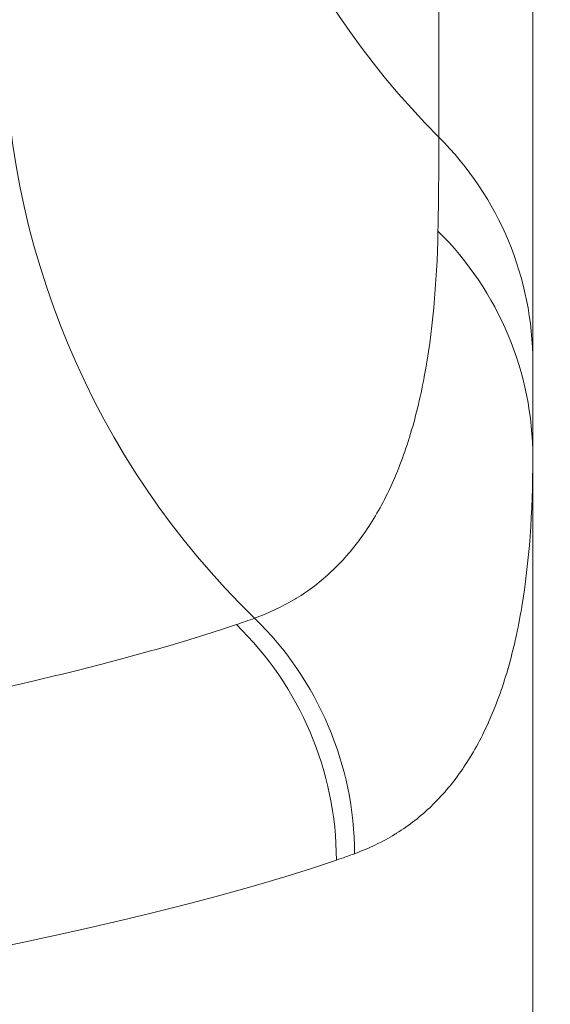
# Model space of a CAD drawing. Extents: x 0 to 25200, y -35640 to 17820.
# Drawn here: x 2904 to 2925, y 3537 to 3575 of the extents above; entities that cross this region are included whole.
import ezdxf

# ---------------------------------------------------------------- set-up
doc = ezdxf.new("R2010")
doc.units = 0
doc.header["$MEASUREMENT"] = 0
doc.header["$PDMODE"] = 1
doc.layers.get('0').update_dxf_attribs({"linetype": 'CONTINUOUS'})
doc.layers.get('DefPoints').update_dxf_attribs({"linetype": 'CONTINUOUS'})
for name, color, linetype, lineweight in [('FRAM3', 1, 'CONTINUOUS', 50), ('外形線', 7, 'CONTINUOUS', 18), ('寸法線', 3, 'CONTINUOUS', 18)]:
    doc.layers.add(name, color=color, linetype=linetype, lineweight=lineweight)
doc.styles.get("Standard").update_dxf_attribs({"font": 'TXT.SHX', "bigfont": 'bigfont.shx'})
doc.dimstyles.new('60ベース', dxfattribs={"dimscale": 60, "dimtxt": 3, "dimasz": 3, "dimexe": 0, "dimexo": 1, "dimgap": 1, "dimtad": 3, "dimdec": 1, "dimdsep": 46, "dimtxsty": 'STANDARD', "dimblk": 'DOTSMALL', "dimcen": 0, "dimclrd": 256, "dimclre": 256, "dimclrt": 7, "dimadec": 3, "dimazin": 2, "dimtfac": 1, "dimtdec": 1, "dimtix": 1, "dimtmove": 2, "dimatfit": 2, "dimldrblk": 'OPEN', "dimfxl": 1, "dimtolj": 1, "dimlwd": -1, "dimlwe": -1, "dimarcsym": 0})

# ---------------------------------------------------------------- blocks, each defined once
blk = doc.blocks.new('_DotSmall')
at = {"layer": 'FRAM3', "color": 0, "const_width": 0.5}
blk.add_lwpolyline([(-0.0625, 0, 1), (0.0625, 0, 1)], format="xyb", close=True, dxfattribs=at)
blk = doc.blocks.new('*D16')
at = {"layer": 'DefPoints', "color": 0}
for p in [(3644.828, 6400.067), (3644.828, 4965.43), (2840, 3514.438)]:
    blk.add_point(p, dxfattribs=at)
at = {"layer": '寸法線'}
for p, q in [((2840, 6400.067), (2660, 6400.067)), ((2840, 3574.438), (2840, 6400.067)), ((2840, 6400.067), (3644.828, 6400.067)), ((3644.828, 5025.43), (3644.828, 6400.067)), ((3644.828, 6400.067), (3824.828, 6400.067))]:
    blk.add_line(p, q, dxfattribs=at)
at = {"layer": '寸法線', "xscale": 180, "yscale": 180, "zscale": 180}
blk.add_blockref('_DotSmall', (2840, 6400.067), dxfattribs=at)
at = {"layer": '寸法線', "xscale": 180, "yscale": 180, "zscale": 180, "rotation": 180}
blk.add_blockref('_DotSmall', (3644.828, 6400.067), dxfattribs=at)
at = {"layer": '寸法線', "color": 7, "insert": (3242.414, 6550.067), "char_height": 180, "attachment_point": 5}
blk.add_mtext('\\A1;(805)', dxfattribs=at)
blk = doc.blocks.new('_OPEN')
at = {"color": 0, "linetype": 'ByBlock'}
for p, q in [((-1, 0.16667), (0, 0)), ((0, 0), (-1, -0.16667)), ((0, 0), (-1, 0))]:
    blk.add_line(p, q, dxfattribs=at)
blk = doc.blocks.new('*D21')
at = {"layer": 'DefPoints', "color": 0}
for p in [(14384.494, 6900.067), (14384.494, 4679.641), (2840, 3514.438)]:
    blk.add_point(p, dxfattribs=at)
at = {"layer": '寸法線'}
for p, q in [((2840, 3574.438), (2840, 6900.067)), ((2840, 6900.067), (14384.494, 6900.067)), ((14384.494, 4739.641), (14384.494, 6900.067))]:
    blk.add_line(p, q, dxfattribs=at)
at = {"layer": '寸法線', "xscale": 180, "yscale": 180, "zscale": 180, "rotation": 180}
blk.add_blockref('_DotSmall', (2840, 6900.067), dxfattribs=at)
at = {"layer": '寸法線', "xscale": 180, "yscale": 180, "zscale": 180}
blk.add_blockref('_DotSmall', (14384.494, 6900.067), dxfattribs=at)
at = {"layer": '寸法線', "color": 7, "insert": (8612.247, 7050.067), "char_height": 180, "attachment_point": 5}
blk.add_mtext('\\A1;(11544)', dxfattribs=at)

msp = doc.modelspace()

# ---------------------------------------------------------------- linework, layer by layer
at = {"layer": '外形線', "extrusion": (0, 1, 0)}
msp.add_line((2924.07232644, 3679.37590177), (2924.07232644, 3535.09355305), dxfattribs=at)
at = {"layer": '外形線'}
for centre, major_axis, ratio, start_param, end_param in [((2943.12232644, 3591.84273935), (31.75, 0), 0.9803974355, 3.1415926536, 3.9167859842), ((2943.12232644, 3591.84273935), (31.75, 0), 0.9803974355, 3.1415926536, 3.9167859842), ((2935.24952531, 3574.21651477), (-12.31331131, 29.26507927), 0.994106506, 1.162656208, 1.9742635861), ((2935.24952531, 3574.21651477), (-12.31331131, 29.26507927), 0.994106506, 1.162656208, 1.9742635861), ((1598.6679354, 3573.53253487), (1321.64051949, -17.00600443), 0.0381173648, 6.1757880466, 6.1808456143), ((1598.6679354, 3573.53253487), (1321.64051949, -17.00600443), 0.0381173648, 6.1757880466, 6.1808456143)]:
    msp.add_ellipse(centre, major_axis=major_axis, ratio=ratio, start_param=start_param, end_param=end_param, dxfattribs=at)
at = {"layer": '外形線', "extrusion": (1e-16, 0, -1)}
for centre, major_axis, ratio, start_param, end_param in [((2911.37232644, 3561.34233988), (-12.69992513, -0.04360728), 0.9804515185, 2.3697659353, 3.1449594396), ((2911.37232644, 3561.34233988), (-12.69992513, -0.04360728), 0.9804515185, 2.3697659353, 3.1449594396), ((2911.37232644, 3557.67018832), (-12.7, 0), 0.9818428424, 2.3625571921, 3.1415926536), ((2911.37232644, 3557.67018832), (-12.7, 0), 0.9818428424, 2.3625571921, 3.1415926536), ((2904.556557, 3542.3690739), (-4.45901317, 11.89148228), 0.9940634553, 1.1280438831, 1.9275923665), ((2904.556557, 3542.3690739), (-4.45901317, 11.89148228), 0.9940634553, 1.1280438831, 1.9275923665), ((2903.86242281, 3542.12116321), (-4.17698628, 11.99344761), 0.9935692697, 1.1040184851, 1.9039324511), ((2903.86242281, 3542.12116321), (-4.17698628, 11.99344761), 0.9935692697, 1.1040184851, 1.9039324511), ((1601.47847742, 3542.24511842), (-1322.59386268, -5.10631533), 0.0367271147, 3.2437922994, 3.2488679943), ((1601.47847742, 3542.24511842), (-1322.59386268, -5.10631533), 0.0367271147, 3.2437922994, 3.2488679943)]:
    msp.add_ellipse(centre, major_axis=major_axis, ratio=ratio, start_param=start_param, end_param=end_param, dxfattribs=at)
at = {"layer": '外形線'}
for points, knots in [([(2920.44375501, 3570.05794541), (2920.443758, 3570.08960413), (2920.44376096, 3570.1209277), (2920.44376386, 3570.15247084), (2920.44376711, 3570.18780789), (2920.44377031, 3570.22319533), (2920.44377344, 3570.25863313), (2920.44379853, 3570.54190664), (2920.44381997, 3570.82839812), (2920.44383816, 3571.11809106), (2920.44387447, 3571.69636295), (2920.44389783, 3572.28739272), (2920.44391127, 3572.89103344), (2920.44393808, 3574.0948965), (2920.44392555, 3575.34893802), (2920.44389626, 3576.6517505), (2920.44383778, 3579.25296892), (2920.44371439, 3582.04892371), (2920.44368287, 3585.0246263), (2920.44368024, 3585.27342798), (2920.44367828, 3585.52347973), (2920.44367705, 3585.77477214), (2920.44364893, 3591.54388198), (2920.44377067, 3598.00057143), (2920.44380081, 3605.1498558), (2920.44380194, 3605.41678109), (2920.44380294, 3605.68467248), (2920.44380383, 3605.95353033), (2920.44382761, 3613.19929729), (2920.44381214, 3621.14702462), (2920.44379071, 3629.80150567), (2920.44379005, 3630.06921894), (2920.44378938, 3630.33762139), (2920.44378872, 3630.60670554), (2920.44378385, 3632.59307061), (2920.44377364, 3634.61686467), (2920.44376754, 3636.67478637), (2920.44376675, 3636.93959978), (2920.44376603, 3637.20498608), (2920.4437654, 3637.4709444), (2920.44376048, 3639.55179527), (2920.44375871, 3641.66779095), (2920.44375726, 3643.81887695), (2920.44375709, 3644.07930675), (2920.44375692, 3644.34025039), (2920.44375676, 3644.60170797), (2920.44375392, 3649.2114091), (2920.44376493, 3653.98089478), (2920.44377953, 3658.91066822), (2920.44378027, 3659.15916686), (2920.44378102, 3659.40807315), (2920.44378177, 3659.65738718), (2920.44378891, 3662.02127415), (2920.44379661, 3664.42174356), (2920.44380536, 3666.85900131), (2920.44380623, 3667.10000103), (2920.44380711, 3667.34135849), (2920.44380799, 3667.58307116), (2920.44381702, 3670.04363701), (2920.44382288, 3672.54075374), (2920.44382869, 3675.07177185), (2920.44382923, 3675.30384657), (2920.44382976, 3675.53621287), (2920.44383029, 3675.76887087), (2920.44383334, 3677.09233352), (2920.44383649, 3678.42521382), (2920.44383946, 3679.76750028)], [0.00000000016, 0.00000000016, 0.00000000016, 0.00000000016, 0.00047924344, 0.00047924344, 0.00047924344, 0.00101612864, 0.00101612864, 0.00101612864, 0.00530774216, 0.00530774216, 0.00530774216, 0.01387446603, 0.01387446603, 0.01387446603, 0.03095940087, 0.03095940087, 0.03095940087, 0.06507148368, 0.06507148368, 0.06507148368, 0.06792363144, 0.06792363144, 0.06792363144, 0.13340254562, 0.13340254562, 0.13340254562, 0.13584726272, 0.13584726272, 0.13584726272, 0.2017328239, 0.2017328239, 0.2017328239, 0.203770894, 0.203770894, 0.203770894, 0.21881582036, 0.21881582036, 0.21881582036, 0.22075180182, 0.22075180182, 0.22075180182, 0.23589886951, 0.23589886951, 0.23589886951, 0.23773270964, 0.23773270964, 0.23773270964, 0.27006474131, 0.27006474131, 0.27006474131, 0.27169452528, 0.27169452528, 0.27169452528, 0.28714742692, 0.28714742692, 0.28714742692, 0.2886754331, 0.2886754331, 0.2886754331, 0.30423009879, 0.30423009879, 0.30423009879, 0.30565634092, 0.30565634092, 0.30565634092, 0.31376944357, 0.31376944357, 0.31376944357, 0.31376944357]), ([(2920.44375501, 3570.05794541), (2920.443758, 3570.08960413), (2920.44376096, 3570.1209277), (2920.44376386, 3570.15247084), (2920.44376711, 3570.18780789), (2920.44377031, 3570.22319533), (2920.44377344, 3570.25863313), (2920.44379853, 3570.54190664), (2920.44381997, 3570.82839812), (2920.44383816, 3571.11809106), (2920.44387447, 3571.69636295), (2920.44389783, 3572.28739272), (2920.44391127, 3572.89103344), (2920.44393808, 3574.0948965), (2920.44392555, 3575.34893802), (2920.44389626, 3576.6517505), (2920.44383778, 3579.25296892), (2920.44371439, 3582.04892371), (2920.44368287, 3585.0246263), (2920.44368024, 3585.27342798), (2920.44367828, 3585.52347973), (2920.44367705, 3585.77477214), (2920.44364893, 3591.54388198), (2920.44377067, 3598.00057143), (2920.44380081, 3605.1498558), (2920.44380194, 3605.41678109), (2920.44380294, 3605.68467248), (2920.44380383, 3605.95353033), (2920.44382761, 3613.19929729), (2920.44381214, 3621.14702462), (2920.44379071, 3629.80150567), (2920.44379005, 3630.06921894), (2920.44378938, 3630.33762139), (2920.44378872, 3630.60670554), (2920.44378385, 3632.59307061), (2920.44377364, 3634.61686467), (2920.44376754, 3636.67478637), (2920.44376675, 3636.93959978), (2920.44376603, 3637.20498608), (2920.4437654, 3637.4709444), (2920.44376048, 3639.55179527), (2920.44375871, 3641.66779095), (2920.44375726, 3643.81887695), (2920.44375709, 3644.07930675), (2920.44375692, 3644.34025039), (2920.44375676, 3644.60170797), (2920.44375392, 3649.2114091), (2920.44376493, 3653.98089478), (2920.44377953, 3658.91066822), (2920.44378027, 3659.15916686), (2920.44378102, 3659.40807315), (2920.44378177, 3659.65738718), (2920.44378891, 3662.02127415), (2920.44379661, 3664.42174356), (2920.44380536, 3666.85900131), (2920.44380623, 3667.10000103), (2920.44380711, 3667.34135849), (2920.44380799, 3667.58307116), (2920.44381702, 3670.04363701), (2920.44382288, 3672.54075374), (2920.44382869, 3675.07177185), (2920.44382923, 3675.30384657), (2920.44382976, 3675.53621287), (2920.44383029, 3675.76887087), (2920.44383334, 3677.09233352), (2920.44383649, 3678.42521382), (2920.44383946, 3679.76750028)], [0.00000000016, 0.00000000016, 0.00000000016, 0.00000000016, 0.00047924344, 0.00047924344, 0.00047924344, 0.00101612864, 0.00101612864, 0.00101612864, 0.00530774216, 0.00530774216, 0.00530774216, 0.01387446603, 0.01387446603, 0.01387446603, 0.03095940087, 0.03095940087, 0.03095940087, 0.06507148368, 0.06507148368, 0.06507148368, 0.06792363144, 0.06792363144, 0.06792363144, 0.13340254562, 0.13340254562, 0.13340254562, 0.13584726272, 0.13584726272, 0.13584726272, 0.2017328239, 0.2017328239, 0.2017328239, 0.203770894, 0.203770894, 0.203770894, 0.21881582036, 0.21881582036, 0.21881582036, 0.22075180182, 0.22075180182, 0.22075180182, 0.23589886951, 0.23589886951, 0.23589886951, 0.23773270964, 0.23773270964, 0.23773270964, 0.27006474131, 0.27006474131, 0.27006474131, 0.27169452528, 0.27169452528, 0.27169452528, 0.28714742692, 0.28714742692, 0.28714742692, 0.2886754331, 0.2886754331, 0.2886754331, 0.30423009879, 0.30423009879, 0.30423009879, 0.30565634092, 0.30565634092, 0.30565634092, 0.31376944357, 0.31376944357, 0.31376944357, 0.31376944357]), ([(2920.40953909, 3566.4311092), (2920.42091414, 3567.01838003), (2920.42976241, 3567.61332624), (2920.43519561, 3568.21859991), (2920.43522728, 3568.22212838), (2920.43525884, 3568.22565716), (2920.43529028, 3568.22918626), (2920.44065212, 3568.8310395), (2920.44228609, 3569.44428623), (2920.44375358, 3570.0579459)], [0, 0, 0, 0, 0.009466402392, 0.009466402392, 0.009466402392, 0.009521587139, 0.009521587139, 0.009521587139, 0.018932804784, 0.018932804784, 0.018932804784, 0.018932804784]), ([(2920.40953909, 3566.4311092), (2920.42091414, 3567.01838003), (2920.42976241, 3567.61332624), (2920.43519561, 3568.21859991), (2920.43522728, 3568.22212838), (2920.43525884, 3568.22565716), (2920.43529028, 3568.22918626), (2920.44065212, 3568.8310395), (2920.44228609, 3569.44428623), (2920.44375358, 3570.0579459)], [0, 0, 0, 0, 0.009466402392, 0.009466402392, 0.009466402392, 0.009521587139, 0.009521587139, 0.009521587139, 0.018932804784, 0.018932804784, 0.018932804784, 0.018932804784]), ([(2913.32725941, 3551.46885734), (2913.87259492, 3551.67867372), (2914.39412161, 3551.91227917), (2914.88058241, 3552.20172235), (2914.90159245, 3552.21422328), (2914.92254048, 3552.22682581), (2914.9434266, 3552.23952929), (2915.42989283, 3552.53541058), (2915.88187846, 3552.8854679), (2916.30233101, 3553.28177219), (2916.31789835, 3553.29644543), (2916.33342167, 3553.31118383), (2916.34890096, 3553.32598749), (2916.76955647, 3553.72828237), (2917.15784327, 3554.17895236), (2917.51293515, 3554.67972128), (2917.5238232, 3554.69507618), (2917.53468021, 3554.71047766), (2917.54550617, 3554.7259257), (2917.90072406, 3555.23280174), (2918.2225108, 3555.78979649), (2918.51127084, 3556.39642538), (2918.51832282, 3556.41124023), (2918.52535508, 3556.42608476), (2918.5323676, 3556.44095898), (2918.82125757, 3557.05372139), (2919.0766663, 3557.71686527), (2919.29878943, 3558.4305126), (2919.30283905, 3558.44352341), (2919.30687761, 3558.45655101), (2919.31090511, 3558.46959541), (2919.53315433, 3559.18942317), (2919.72172553, 3559.96039466), (2919.87674282, 3560.78187614), (2919.87861773, 3560.79181185), (2919.88048774, 3560.80175499), (2919.88235284, 3560.81170555), (2920.19449544, 3562.47702524), (2920.36923648, 3564.35036788), (2920.40953909, 3566.4311092)], [0, 0, 0, 0, 0.01607518729, 0.01607518729, 0.01607518729, 0.01676946804, 0.01676946804, 0.01676946804, 0.03294021125, 0.03294021125, 0.03294021125, 0.03353893608, 0.03353893608, 0.03353893608, 0.04980950556, 0.04980950556, 0.04980950556, 0.05030840412, 0.05030840412, 0.05030840412, 0.06667809799, 0.06667809799, 0.06667809799, 0.06707787216, 0.06707787216, 0.06707787216, 0.08354708297, 0.08354708297, 0.08354708297, 0.0838473402, 0.0838473402, 0.0838473402, 0.10041640754, 0.10041640754, 0.10041640754, 0.10061680824, 0.10061680824, 0.10061680824, 0.13415574431, 0.13415574431, 0.13415574431, 0.13415574431]), ([(2913.32725941, 3551.46885734), (2913.87259492, 3551.67867372), (2914.39412161, 3551.91227917), (2914.88058241, 3552.20172235), (2914.90159245, 3552.21422328), (2914.92254048, 3552.22682581), (2914.9434266, 3552.23952929), (2915.42989283, 3552.53541058), (2915.88187846, 3552.8854679), (2916.30233101, 3553.28177219), (2916.31789835, 3553.29644543), (2916.33342167, 3553.31118383), (2916.34890096, 3553.32598749), (2916.76955647, 3553.72828237), (2917.15784327, 3554.17895236), (2917.51293515, 3554.67972128), (2917.5238232, 3554.69507618), (2917.53468021, 3554.71047766), (2917.54550617, 3554.7259257), (2917.90072406, 3555.23280174), (2918.2225108, 3555.78979649), (2918.51127084, 3556.39642538), (2918.51832282, 3556.41124023), (2918.52535508, 3556.42608476), (2918.5323676, 3556.44095898), (2918.82125757, 3557.05372139), (2919.0766663, 3557.71686527), (2919.29878943, 3558.4305126), (2919.30283905, 3558.44352341), (2919.30687761, 3558.45655101), (2919.31090511, 3558.46959541), (2919.53315433, 3559.18942317), (2919.72172553, 3559.96039466), (2919.87674282, 3560.78187614), (2919.87861773, 3560.79181185), (2919.88048774, 3560.80175499), (2919.88235284, 3560.81170555), (2920.19449544, 3562.47702524), (2920.36923648, 3564.35036788), (2920.40953909, 3566.4311092)], [0, 0, 0, 0, 0.01607518729, 0.01607518729, 0.01607518729, 0.01676946804, 0.01676946804, 0.01676946804, 0.03294021125, 0.03294021125, 0.03294021125, 0.03353893608, 0.03353893608, 0.03353893608, 0.04980950556, 0.04980950556, 0.04980950556, 0.05030840412, 0.05030840412, 0.05030840412, 0.06667809799, 0.06667809799, 0.06667809799, 0.06707787216, 0.06707787216, 0.06707787216, 0.08354708297, 0.08354708297, 0.08354708297, 0.0838473402, 0.0838473402, 0.0838473402, 0.10041640754, 0.10041640754, 0.10041640754, 0.10061680824, 0.10061680824, 0.10061680824, 0.13415574431, 0.13415574431, 0.13415574431, 0.13415574431]), ([(2924.07232644, 3557.67018832), (2924.07232644, 3555.5413791), (2923.93178237, 3553.62548436), (2923.64806033, 3551.92243905), (2923.64639971, 3551.91247111), (2923.64473418, 3551.90251047), (2923.64306374, 3551.89255711), (2923.5020351, 3551.05223358), (2923.32598248, 3550.26365701), (2923.11478254, 3549.52746394), (2923.11101102, 3549.51431731), (2923.10722829, 3549.50118738), (2923.10343435, 3549.48807416), (2922.8922565, 3548.75816734), (2922.64636116, 3548.0799637), (2922.365536, 3547.45333101), (2922.35877889, 3547.43825322), (2922.35200157, 3547.4232053), (2922.34520402, 3547.40818722), (2922.06441994, 3546.78784104), (2921.74912595, 3546.21835269), (2921.39909322, 3545.70000779), (2921.38845717, 3545.68425743), (2921.37778905, 3545.6685543), (2921.36708884, 3545.65289839), (2921.01711953, 3545.14084412), (2920.63284772, 3544.6797321), (2920.2144526, 3544.26847468), (2920.19904165, 3544.25332664), (2920.18358437, 3544.2382462), (2920.16808078, 3544.2232333), (2919.7498048, 3543.81819598), (2919.2977488, 3543.46130533), (2918.81178578, 3543.15779112), (2918.79069194, 3543.1446167), (2918.76953421, 3543.13154288), (2918.7483126, 3543.11857008), (2918.26250592, 3542.82159586), (2917.74319194, 3542.57898855), (2917.19039031, 3542.36907365)], [0, 0, 0, 0, 0.03396639445, 0.03396639445, 0.03396639445, 0.03416520002, 0.03416520002, 0.03416520002, 0.05094959168, 0.05094959168, 0.05094959168, 0.05124932033, 0.05124932033, 0.05124932033, 0.0679327889, 0.0679327889, 0.0679327889, 0.06833421986, 0.06833421986, 0.06833421986, 0.08491598613, 0.08491598613, 0.08491598613, 0.08541983729, 0.08541983729, 0.08541983729, 0.10189918335, 0.10189918335, 0.10189918335, 0.10250617506, 0.10250617506, 0.10250617506, 0.11888238058, 0.11888238058, 0.11888238058, 0.11959321051, 0.11959321051, 0.11959321051, 0.1358655778, 0.1358655778, 0.1358655778, 0.1358655778]), ([(2924.07232644, 3557.67018832), (2924.07232644, 3555.5413791), (2923.93178237, 3553.62548436), (2923.64806033, 3551.92243905), (2923.64639971, 3551.91247111), (2923.64473418, 3551.90251047), (2923.64306374, 3551.89255711), (2923.5020351, 3551.05223358), (2923.32598248, 3550.26365701), (2923.11478254, 3549.52746394), (2923.11101102, 3549.51431731), (2923.10722829, 3549.50118738), (2923.10343435, 3549.48807416), (2922.8922565, 3548.75816734), (2922.64636116, 3548.0799637), (2922.365536, 3547.45333101), (2922.35877889, 3547.43825322), (2922.35200157, 3547.4232053), (2922.34520402, 3547.40818722), (2922.06441994, 3546.78784104), (2921.74912595, 3546.21835269), (2921.39909322, 3545.70000779), (2921.38845717, 3545.68425743), (2921.37778905, 3545.6685543), (2921.36708884, 3545.65289839), (2921.01711953, 3545.14084412), (2920.63284772, 3544.6797321), (2920.2144526, 3544.26847468), (2920.19904165, 3544.25332664), (2920.18358437, 3544.2382462), (2920.16808078, 3544.2232333), (2919.7498048, 3543.81819598), (2919.2977488, 3543.46130533), (2918.81178578, 3543.15779112), (2918.79069194, 3543.1446167), (2918.76953421, 3543.13154288), (2918.7483126, 3543.11857008), (2918.26250592, 3542.82159586), (2917.74319194, 3542.57898855), (2917.19039031, 3542.36907365)], [0, 0, 0, 0, 0.03396639445, 0.03396639445, 0.03396639445, 0.03416520002, 0.03416520002, 0.03416520002, 0.05094959168, 0.05094959168, 0.05094959168, 0.05124932033, 0.05124932033, 0.05124932033, 0.0679327889, 0.0679327889, 0.0679327889, 0.06833421986, 0.06833421986, 0.06833421986, 0.08491598613, 0.08491598613, 0.08491598613, 0.08541983729, 0.08541983729, 0.08541983729, 0.10189918335, 0.10189918335, 0.10189918335, 0.10250617506, 0.10250617506, 0.10250617506, 0.11888238058, 0.11888238058, 0.11888238058, 0.11959321051, 0.11959321051, 0.11959321051, 0.1358655778, 0.1358655778, 0.1358655778, 0.1358655778]), ([(2895.79575278, 3547.16030194), (2899.38740396, 3547.83594231), (2902.58706051, 3548.50995961), (2905.39233592, 3549.18622834), (2906.79497363, 3549.52436271), (2908.09917197, 3549.86314916), (2909.30450866, 3550.20271553), (2910.50984535, 3550.54228189), (2911.6164602, 3550.88269872), (2912.62428022, 3551.22450551)], [-0.00000006, -0.00000006, -0.00000006, -0.00000006, 0.05615951142, 0.05615951142, 0.05615951142, 0.08423929713, 0.08423929713, 0.08423929713, 0.11231908284, 0.11231908284, 0.11231908284, 0.11231908284]), ([(2895.79575278, 3547.16030194), (2899.38740396, 3547.83594231), (2902.58706051, 3548.50995961), (2905.39233592, 3549.18622834), (2906.79497363, 3549.52436271), (2908.09917197, 3549.86314916), (2909.30450866, 3550.20271553), (2910.50984535, 3550.54228189), (2911.6164602, 3550.88269872), (2912.62428022, 3551.22450551)], [-0.00000006, -0.00000006, -0.00000006, -0.00000006, 0.05615951142, 0.05615951142, 0.05615951142, 0.08423929713, 0.08423929713, 0.08423929713, 0.11231908284, 0.11231908284, 0.11231908284, 0.11231908284]), ([(2916.48951113, 3542.12116321), (2915.48567979, 3541.77491813), (2914.382596, 3541.43041093), (2913.18037096, 3541.08665222), (2911.97814593, 3540.74289351), (2910.67660663, 3540.39999004), (2909.27644913, 3540.05774724), (2906.47613412, 3539.37326162), (2903.28070915, 3538.69076676), (2899.69222698, 3538.00622874)], [0, 0, 0, 0, 0.02815967033, 0.02815967033, 0.02815967033, 0.05631934065, 0.05631934065, 0.05631934065, 0.1126386813, 0.1126386813, 0.1126386813, 0.1126386813]), ([(2916.48951113, 3542.12116321), (2915.48567979, 3541.77491813), (2914.382596, 3541.43041093), (2913.18037096, 3541.08665222), (2911.97814593, 3540.74289351), (2910.67660663, 3540.39999004), (2909.27644913, 3540.05774724), (2906.47613412, 3539.37326162), (2903.28070915, 3538.69076676), (2899.69222698, 3538.00622874)], [0, 0, 0, 0, 0.02815967033, 0.02815967033, 0.02815967033, 0.05631934065, 0.05631934065, 0.05631934065, 0.1126386813, 0.1126386813, 0.1126386813, 0.1126386813])]:
    msp.add_open_spline(points, degree=3, knots=knots, dxfattribs=at)

# ---------------------------------------------------------------- dimensions: what is measured, and where the dimension line sits
at = {"layer": '寸法線'}
for base, p2, picture, middle in [((14384.49363191, 6900.06718433), (14384.49363191, 4679.64137174), '*D21', (8612.24681595, 7050.06718433)), ((3644.82849729, 6400.06718433), (3644.82849729, 4965.43023337), '*D16', (3242.41424865, 6550.06718433))]:
    dim = msp.add_linear_dim(base=base, p1=(2840, 3514.43818204), p2=p2, text='(<>)', dimstyle='60ベース', override={"dimdec": 0}, dxfattribs=at)
    dim.commit()
    dim.dimension.update_dxf_attribs({"geometry": picture, "text_midpoint": middle})

doc.saveas('drawing.dxf')
